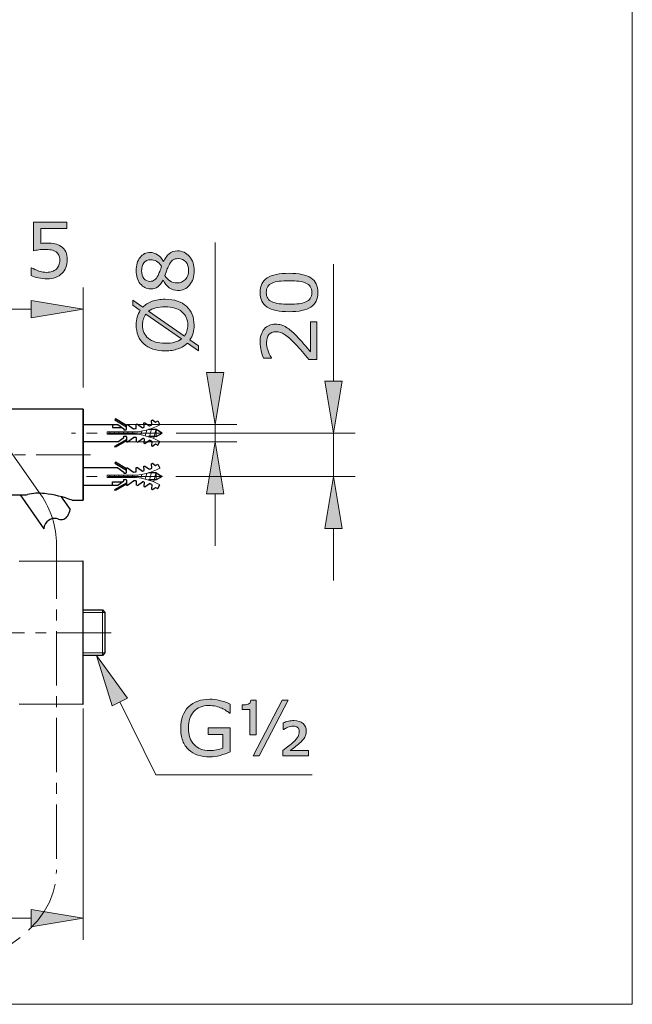
# Model space of a CAD drawing. Units: inches. Extents: x 5 to 63, y 5 to 46.9.
# Drawn here: x 48.9 to 63, y 5 to 27.7 of the extents above; entities that cross this region are included whole.
import ezdxf

# ---------------------------------------------------------------- set-up
doc = ezdxf.new("R2010")
doc.units = ezdxf.units.IN
doc.header["$MEASUREMENT"] = 0
doc.linetypes.add('CENTER', pattern=[2, 1.25, -0.25, 0.25, -0.25])
doc.layers.get('0').update_dxf_attribs({"lineweight": 13})
for name, color, linetype, lineweight in [('BENDA', 7, 'Continuous', 30), ('BIDANG', 7, 'Continuous', 13), ('center', 7, 'CENTER', 13), ('UKUR', 7, 'Continuous', 13)]:
    doc.layers.add(name, color=color, linetype=linetype, lineweight=lineweight)

msp = doc.modelspace()

# ---------------------------------------------------------------- hatches: boundary and pattern name
h = msp.add_hatch(color=256)
h.dxf.hatch_style = 2
edge = h.paths.add_edge_path()
edge.add_spline(control_points=[(50, 22.189), (50, 22.129), (49.989, 22.072), (49.967, 22.017), (49.945, 21.963), (49.915, 21.917), (49.877, 21.879), (49.836, 21.839), (49.786, 21.808), (49.729, 21.787), (49.672, 21.765), (49.606, 21.754), (49.531, 21.754), (49.461, 21.754), (49.393, 21.762), (49.328, 21.776), (49.263, 21.791), (49.209, 21.809), (49.164, 21.83), (49.164, 21.83), (49.164, 22.011), (49.164, 22.011), (49.164, 22.011), (49.176, 22.011), (49.176, 22.011), (49.223, 21.981), (49.278, 21.956), (49.341, 21.935), (49.405, 21.914), (49.467, 21.904), (49.527, 21.904), (49.568, 21.904), (49.608, 21.909), (49.646, 21.921), (49.684, 21.933), (49.718, 21.952), (49.748, 21.981), (49.773, 22.006), (49.793, 22.036), (49.805, 22.07), (49.818, 22.104), (49.825, 22.144), (49.825, 22.19), (49.825, 22.234), (49.817, 22.271), (49.802, 22.302), (49.786, 22.332), (49.766, 22.357), (49.739, 22.375), (49.709, 22.397), (49.672, 22.412), (49.629, 22.421), (49.587, 22.43), (49.539, 22.434), (49.486, 22.434), (49.436, 22.434), (49.387, 22.431), (49.34, 22.424), (49.293, 22.417), (49.253, 22.41), (49.219, 22.403), (49.219, 22.403), (49.219, 23.064), (49.219, 23.064), (49.219, 23.064), (49.991, 23.064), (49.991, 23.064), (49.991, 23.064), (49.991, 22.914), (49.991, 22.914), (49.991, 22.914), (49.385, 22.914), (49.385, 22.914), (49.385, 22.914), (49.385, 22.572), (49.385, 22.572), (49.41, 22.575), (49.435, 22.576), (49.461, 22.577), (49.487, 22.578), (49.509, 22.579), (49.528, 22.579), (49.598, 22.579), (49.659, 22.573), (49.711, 22.562), (49.763, 22.55), (49.811, 22.529), (49.855, 22.499), (49.901, 22.468), (49.937, 22.427), (49.962, 22.377), (49.987, 22.327), (50, 22.264), (50, 22.189)], knot_values=[0, 0, 0, 0, 1, 1, 1, 2, 2, 2, 3, 3, 3, 4, 4, 4, 5, 5, 5, 6, 6, 6, 7, 7, 7, 8, 8, 8, 9, 9, 9, 10, 10, 10, 11, 11, 11, 12, 12, 12, 13, 13, 13, 14, 14, 14, 15, 15, 15, 16, 16, 16, 17, 17, 17, 18, 18, 18, 19, 19, 19, 20, 20, 20, 21, 21, 21, 22, 22, 22, 23, 23, 23, 24, 24, 24, 25, 25, 25, 26, 26, 26, 27, 27, 27, 28, 28, 28, 29, 29, 29, 30, 30, 30, 31, 31, 31, 31], degree=3, periodic=0)
h = msp.add_hatch(color=256)
h.dxf.hatch_style = 2
h.paths.add_polyline_path([(49.167, 21.254), (49.167, 20.854), (50.367, 21.054)])
at = {"layer": 'UKUR'}
h = msp.add_hatch(color=256, dxfattribs=at)
h.dxf.hatch_style = 2
edge = h.paths.add_edge_path()
edge.add_spline(control_points=[(52.543, 22.399), (52.653, 22.399), (52.745, 22.356), (52.819, 22.269), (52.893, 22.183), (52.929, 22.074), (52.929, 21.943), (52.929, 21.804), (52.894, 21.693), (52.822, 21.611), (52.75, 21.528), (52.658, 21.487), (52.546, 21.487), (52.475, 21.487), (52.41, 21.508), (52.353, 21.549), (52.295, 21.59), (52.249, 21.649), (52.215, 21.724), (52.215, 21.724), (52.21, 21.724), (52.21, 21.724), (52.173, 21.655), (52.133, 21.604), (52.089, 21.571), (52.046, 21.538), (51.991, 21.522), (51.926, 21.522), (51.829, 21.522), (51.749, 21.561), (51.684, 21.641), (51.62, 21.72), (51.588, 21.821), (51.588, 21.943), (51.588, 22.071), (51.619, 22.173), (51.68, 22.25), (51.742, 22.326), (51.82, 22.364), (51.914, 22.364), (51.972, 22.364), (52.03, 22.346), (52.085, 22.31), (52.142, 22.274), (52.185, 22.221), (52.217, 22.151), (52.217, 22.151), (52.222, 22.151), (52.222, 22.151), (52.257, 22.231), (52.299, 22.293), (52.35, 22.335), (52.4, 22.377), (52.464, 22.399), (52.543, 22.399)], knot_values=[0, 0, 0, 0, 1, 1, 1, 2, 2, 2, 3, 3, 3, 4, 4, 4, 5, 5, 5, 6, 6, 6, 7, 7, 7, 8, 8, 8, 9, 9, 9, 10, 10, 10, 11, 11, 11, 12, 12, 12, 13, 13, 13, 14, 14, 14, 15, 15, 15, 16, 16, 16, 17, 17, 17, 18, 18, 18, 18], degree=3, periodic=0)
edge = h.paths.add_edge_path()
edge.add_spline(control_points=[(51.916, 22.195), (51.855, 22.195), (51.806, 22.171), (51.769, 22.123), (51.733, 22.076), (51.714, 22.016), (51.714, 21.942), (51.714, 21.869), (51.732, 21.81), (51.766, 21.764), (51.801, 21.718), (51.847, 21.695), (51.906, 21.695), (51.947, 21.695), (51.983, 21.706), (52.013, 21.73), (52.043, 21.753), (52.07, 21.788), (52.094, 21.835), (52.104, 21.856), (52.117, 21.887), (52.134, 21.927), (52.151, 21.967), (52.165, 22.006), (52.176, 22.044), (52.137, 22.101), (52.098, 22.14), (52.057, 22.162), (52.016, 22.184), (51.97, 22.195), (51.916, 22.195)], knot_values=[0, 0, 0, 0, 1, 1, 1, 2, 2, 2, 3, 3, 3, 4, 4, 4, 5, 5, 5, 6, 6, 6, 7, 7, 7, 8, 8, 8, 9, 9, 9, 10, 10, 10, 10], degree=3, periodic=0)
edge = h.paths.add_edge_path()
edge.add_spline(control_points=[(52.559, 22.221), (52.506, 22.221), (52.464, 22.21), (52.432, 22.186), (52.4, 22.163), (52.368, 22.118), (52.336, 22.05), (52.323, 22.023), (52.311, 21.993), (52.3, 21.961), (52.29, 21.929), (52.274, 21.886), (52.255, 21.833), (52.283, 21.781), (52.321, 21.739), (52.369, 21.708), (52.417, 21.677), (52.472, 21.661), (52.533, 21.661), (52.611, 21.661), (52.675, 21.688), (52.725, 21.741), (52.776, 21.795), (52.801, 21.863), (52.801, 21.945), (52.801, 22.029), (52.78, 22.095), (52.736, 22.146), (52.693, 22.196), (52.634, 22.221), (52.559, 22.221)], knot_values=[0, 0, 0, 0, 1, 1, 1, 2, 2, 2, 3, 3, 3, 4, 4, 4, 5, 5, 5, 6, 6, 6, 7, 7, 7, 8, 8, 8, 9, 9, 9, 10, 10, 10, 10], degree=3, periodic=0)
h = msp.add_hatch(color=256, dxfattribs=at)
h.dxf.hatch_style = 2
edge = h.paths.add_edge_path()
edge.add_spline(control_points=[(55.118, 21.883), (55.348, 21.883), (55.517, 21.847), (55.625, 21.775), (55.732, 21.703), (55.786, 21.591), (55.786, 21.44), (55.786, 21.286), (55.732, 21.173), (55.622, 21.102), (55.514, 21.031), (55.346, 20.996), (55.119, 20.996), (54.891, 20.996), (54.723, 21.032), (54.614, 21.104), (54.505, 21.175), (54.451, 21.287), (54.451, 21.44), (54.451, 21.594), (54.506, 21.706), (54.616, 21.777), (54.727, 21.848), (54.894, 21.883), (55.118, 21.883)], knot_values=[0, 0, 0, 0, 1, 1, 1, 2, 2, 2, 3, 3, 3, 4, 4, 4, 5, 5, 5, 6, 6, 6, 7, 7, 7, 8, 8, 8, 8], degree=3, periodic=0)
edge = h.paths.add_edge_path()
edge.add_spline(control_points=[(55.509, 21.657), (55.462, 21.677), (55.407, 21.69), (55.345, 21.698), (55.282, 21.705), (55.206, 21.708), (55.118, 21.708), (55.03, 21.708), (54.954, 21.705), (54.89, 21.698), (54.826, 21.69), (54.771, 21.677), (54.726, 21.656), (54.682, 21.636), (54.649, 21.608), (54.626, 21.574), (54.604, 21.539), (54.593, 21.494), (54.593, 21.44), (54.593, 21.386), (54.604, 21.341), (54.626, 21.306), (54.649, 21.27), (54.683, 21.242), (54.728, 21.222), (54.771, 21.202), (54.826, 21.189), (54.894, 21.181), (54.963, 21.174), (55.038, 21.171), (55.119, 21.171), (55.209, 21.171), (55.284, 21.174), (55.344, 21.18), (55.405, 21.187), (55.458, 21.2), (55.506, 21.221), (55.551, 21.24), (55.585, 21.267), (55.609, 21.301), (55.632, 21.336), (55.644, 21.382), (55.644, 21.44), (55.644, 21.494), (55.633, 21.538), (55.61, 21.574), (55.588, 21.61), (55.554, 21.637), (55.509, 21.657)], knot_values=[0, 0, 0, 0, 1, 1, 1, 2, 2, 2, 3, 3, 3, 4, 4, 4, 5, 5, 5, 6, 6, 6, 7, 7, 7, 8, 8, 8, 9, 9, 9, 10, 10, 10, 11, 11, 11, 12, 12, 12, 13, 13, 13, 14, 14, 14, 15, 15, 15, 16, 16, 16, 16], degree=3, periodic=0)
h = msp.add_hatch(color=256, dxfattribs=at)
h.dxf.hatch_style = 2
edge = h.paths.add_edge_path()
edge.add_spline(control_points=[(52.259, 21.284), (52.365, 21.284), (52.46, 21.269), (52.543, 21.241), (52.627, 21.213), (52.696, 21.173), (52.752, 21.122), (52.81, 21.069), (52.854, 21.006), (52.883, 20.934), (52.912, 20.862), (52.927, 20.78), (52.927, 20.687), (52.927, 20.621), (52.918, 20.56), (52.902, 20.502), (52.885, 20.444), (52.861, 20.392), (52.83, 20.347), (52.83, 20.347), (53.026, 20.21), (53.026, 20.21), (53.026, 20.21), (53.026, 20.096), (53.026, 20.096), (53.026, 20.096), (52.773, 20.273), (52.773, 20.273), (52.715, 20.215), (52.643, 20.17), (52.557, 20.139), (52.471, 20.108), (52.372, 20.092), (52.259, 20.092), (52.155, 20.092), (52.061, 20.106), (51.978, 20.133), (51.895, 20.161), (51.824, 20.201), (51.764, 20.254), (51.708, 20.305), (51.665, 20.367), (51.635, 20.443), (51.605, 20.517), (51.59, 20.599), (51.59, 20.687), (51.59, 20.755), (51.598, 20.817), (51.614, 20.872), (51.63, 20.928), (51.654, 20.98), (51.685, 21.027), (51.685, 21.027), (51.512, 21.149), (51.512, 21.149), (51.512, 21.149), (51.512, 21.263), (51.512, 21.263), (51.512, 21.263), (51.743, 21.101), (51.743, 21.101), (51.8, 21.159), (51.872, 21.204), (51.957, 21.236), (52.042, 21.268), (52.143, 21.284), (52.259, 21.284)], knot_values=[0, 0, 0, 0, 1, 1, 1, 2, 2, 2, 3, 3, 3, 4, 4, 4, 5, 5, 5, 6, 6, 6, 7, 7, 7, 8, 8, 8, 9, 9, 9, 10, 10, 10, 11, 11, 11, 12, 12, 12, 13, 13, 13, 14, 14, 14, 15, 15, 15, 16, 16, 16, 17, 17, 17, 18, 18, 18, 19, 19, 19, 20, 20, 20, 21, 21, 21, 22, 22, 22, 22], degree=3, periodic=0)
edge = h.paths.add_edge_path()
edge.add_spline(control_points=[(51.815, 20.938), (51.788, 20.906), (51.768, 20.868), (51.755, 20.827), (51.743, 20.786), (51.736, 20.739), (51.736, 20.688), (51.736, 20.625), (51.747, 20.568), (51.769, 20.516), (51.791, 20.464), (51.825, 20.419), (51.87, 20.382), (51.913, 20.345), (51.968, 20.316), (52.034, 20.296), (52.099, 20.277), (52.175, 20.267), (52.259, 20.267), (52.34, 20.267), (52.412, 20.275), (52.476, 20.292), (52.54, 20.31), (52.595, 20.334), (52.638, 20.368), (52.638, 20.368), (51.815, 20.938), (51.815, 20.938)], knot_values=[0, 0, 0, 0, 1, 1, 1, 2, 2, 2, 3, 3, 3, 4, 4, 4, 5, 5, 5, 6, 6, 6, 7, 7, 7, 8, 8, 8, 9, 9, 9, 9], degree=3, periodic=0)
edge = h.paths.add_edge_path()
edge.add_spline(control_points=[(52.259, 21.109), (52.179, 21.109), (52.106, 21.1), (52.041, 21.083), (51.975, 21.066), (51.921, 21.041), (51.878, 21.007), (51.878, 21.007), (52.703, 20.435), (52.703, 20.435), (52.729, 20.469), (52.748, 20.507), (52.761, 20.549), (52.775, 20.591), (52.781, 20.637), (52.781, 20.688), (52.781, 20.752), (52.77, 20.809), (52.747, 20.862), (52.724, 20.914), (52.69, 20.959), (52.647, 20.994), (52.6, 21.033), (52.544, 21.061), (52.479, 21.081), (52.415, 21.099), (52.341, 21.109), (52.259, 21.109)], knot_values=[0, 0, 0, 0, 1, 1, 1, 2, 2, 2, 3, 3, 3, 4, 4, 4, 5, 5, 5, 6, 6, 6, 7, 7, 7, 8, 8, 8, 9, 9, 9, 9], degree=3, periodic=0)
h = msp.add_hatch(color=256, dxfattribs=at)
h.dxf.hatch_style = 2
edge = h.paths.add_edge_path()
edge.add_spline(control_points=[(55.76, 20.763), (55.76, 20.763), (55.76, 19.895), (55.76, 19.895), (55.76, 19.895), (55.579, 19.895), (55.579, 19.895), (55.528, 19.955), (55.476, 20.015), (55.424, 20.076), (55.373, 20.137), (55.321, 20.193), (55.27, 20.245), (55.163, 20.356), (55.078, 20.431), (55.015, 20.472), (54.953, 20.513), (54.885, 20.533), (54.812, 20.533), (54.745, 20.533), (54.693, 20.511), (54.655, 20.467), (54.618, 20.423), (54.599, 20.362), (54.599, 20.283), (54.599, 20.231), (54.608, 20.174), (54.626, 20.114), (54.645, 20.053), (54.673, 19.993), (54.711, 19.935), (54.711, 19.935), (54.711, 19.926), (54.711, 19.926), (54.711, 19.926), (54.53, 19.926), (54.53, 19.926), (54.51, 19.967), (54.491, 20.022), (54.475, 20.09), (54.458, 20.158), (54.45, 20.224), (54.45, 20.287), (54.45, 20.419), (54.481, 20.522), (54.545, 20.597), (54.609, 20.672), (54.695, 20.709), (54.803, 20.709), (54.852, 20.709), (54.898, 20.703), (54.94, 20.691), (54.982, 20.678), (55.022, 20.66), (55.06, 20.635), (55.095, 20.613), (55.13, 20.587), (55.165, 20.557), (55.199, 20.527), (55.238, 20.49), (55.28, 20.447), (55.34, 20.385), (55.399, 20.322), (55.455, 20.256), (55.512, 20.191), (55.564, 20.13), (55.612, 20.073), (55.612, 20.073), (55.612, 20.763), (55.612, 20.763), (55.612, 20.763), (55.76, 20.763), (55.76, 20.763)], knot_values=[0, 0, 0, 0, 1, 1, 1, 2, 2, 2, 3, 3, 3, 4, 4, 4, 5, 5, 5, 6, 6, 6, 7, 7, 7, 8, 8, 8, 9, 9, 9, 10, 10, 10, 11, 11, 11, 12, 12, 12, 13, 13, 13, 14, 14, 14, 15, 15, 15, 16, 16, 16, 17, 17, 17, 18, 18, 18, 19, 19, 19, 20, 20, 20, 21, 21, 21, 22, 22, 22, 23, 23, 23, 24, 24, 24, 24], degree=3, periodic=0)
h = msp.add_hatch(color=256, dxfattribs=at)
h.dxf.hatch_style = 2
h.paths.add_polyline_path([(53.214, 19.596), (53.614, 19.596), (53.414, 18.396)])
h = msp.add_hatch(color=256, dxfattribs=at)
h.dxf.hatch_style = 2
h.paths.add_polyline_path([(55.944, 19.396), (56.344, 19.396), (56.144, 18.196)])
h = msp.add_hatch(color=256, dxfattribs=at)
h.dxf.hatch_style = 2
h.paths.add_polyline_path([(53.214, 16.796), (53.614, 16.796), (53.414, 17.996)])
h = msp.add_hatch(color=256, dxfattribs=at)
h.dxf.hatch_style = 2
h.paths.add_polyline_path([(55.944, 15.996), (56.344, 15.996), (56.144, 17.196)])
h = msp.add_hatch(color=256, dxfattribs=at)
h.dxf.hatch_style = 2
h.paths.add_polyline_path([(51.39, 12.082), (51.032, 11.904), (50.677, 13.067)])
h = msp.add_hatch(color=256, dxfattribs=at)
h.dxf.hatch_style = 2
edge = h.paths.add_edge_path()
edge.add_spline(control_points=[(53.761, 10.843), (53.69, 10.811), (53.614, 10.783), (53.531, 10.759), (53.448, 10.736), (53.368, 10.724), (53.29, 10.724), (53.19, 10.724), (53.099, 10.737), (53.015, 10.765), (52.932, 10.793), (52.861, 10.834), (52.802, 10.889), (52.743, 10.945), (52.698, 11.015), (52.665, 11.098), (52.633, 11.182), (52.617, 11.28), (52.617, 11.392), (52.617, 11.597), (52.677, 11.758), (52.797, 11.877), (52.917, 11.996), (53.081, 12.055), (53.29, 12.055), (53.363, 12.055), (53.438, 12.046), (53.514, 12.029), (53.59, 12.011), (53.672, 11.981), (53.76, 11.94), (53.76, 11.94), (53.76, 11.737), (53.76, 11.737), (53.76, 11.737), (53.744, 11.737), (53.744, 11.737), (53.726, 11.751), (53.701, 11.769), (53.667, 11.791), (53.633, 11.814), (53.599, 11.833), (53.567, 11.847), (53.527, 11.865), (53.482, 11.88), (53.432, 11.892), (53.382, 11.903), (53.325, 11.909), (53.261, 11.909), (53.117, 11.909), (53.003, 11.863), (52.92, 11.771), (52.836, 11.679), (52.795, 11.554), (52.795, 11.397), (52.795, 11.231), (52.838, 11.101), (52.926, 11.009), (53.013, 10.917), (53.132, 10.871), (53.283, 10.871), (53.338, 10.871), (53.392, 10.877), (53.447, 10.888), (53.502, 10.898), (53.551, 10.912), (53.592, 10.93), (53.592, 10.93), (53.592, 11.244), (53.592, 11.244), (53.592, 11.244), (53.248, 11.244), (53.248, 11.244), (53.248, 11.244), (53.248, 11.394), (53.248, 11.394), (53.248, 11.394), (53.761, 11.394), (53.761, 11.394), (53.761, 11.394), (53.761, 10.843), (53.761, 10.843)], knot_values=[0, 0, 0, 0, 1, 1, 1, 2, 2, 2, 3, 3, 3, 4, 4, 4, 5, 5, 5, 6, 6, 6, 7, 7, 7, 8, 8, 8, 9, 9, 9, 10, 10, 10, 11, 11, 11, 12, 12, 12, 13, 13, 13, 14, 14, 14, 15, 15, 15, 16, 16, 16, 17, 17, 17, 18, 18, 18, 19, 19, 19, 20, 20, 20, 21, 21, 21, 22, 22, 22, 23, 23, 23, 24, 24, 24, 25, 25, 25, 26, 26, 26, 27, 27, 27, 27], degree=3, periodic=0)
h = msp.add_hatch(color=256, dxfattribs=at)
h.dxf.hatch_style = 2
edge = h.paths.add_edge_path()
edge.add_spline(control_points=[(54.356, 11.235), (54.356, 11.235), (54.214, 11.235), (54.214, 11.235), (54.214, 11.235), (54.214, 11.822), (54.214, 11.822), (54.214, 11.822), (54.034, 11.822), (54.034, 11.822), (54.034, 11.822), (54.034, 11.923), (54.034, 11.923), (54.092, 11.923), (54.14, 11.929), (54.176, 11.942), (54.212, 11.955), (54.233, 11.986), (54.238, 12.035), (54.238, 12.035), (54.356, 12.035), (54.356, 12.035), (54.356, 12.035), (54.356, 11.235), (54.356, 11.235)], knot_values=[0, 0, 0, 0, 1, 1, 1, 2, 2, 2, 3, 3, 3, 4, 4, 4, 5, 5, 5, 6, 6, 6, 7, 7, 7, 8, 8, 8, 8], degree=3, periodic=0)
h.paths.add_polyline_path([(55.102, 12.032), (54.429, 10.749), (54.287, 10.749), (54.959, 12.032)])
edge = h.paths.add_edge_path()
edge.add_spline(control_points=[(55.571, 10.749), (55.571, 10.749), (54.978, 10.749), (54.978, 10.749), (54.978, 10.749), (54.978, 10.876), (54.978, 10.876), (55.031, 10.916), (55.076, 10.951), (55.114, 10.981), (55.153, 11.01), (55.183, 11.036), (55.206, 11.057), (55.268, 11.116), (55.309, 11.161), (55.327, 11.193), (55.345, 11.224), (55.355, 11.263), (55.355, 11.311), (55.355, 11.351), (55.342, 11.382), (55.317, 11.403), (55.292, 11.424), (55.257, 11.435), (55.214, 11.435), (55.173, 11.435), (55.133, 11.426), (55.092, 11.409), (55.051, 11.392), (55.018, 11.374), (54.995, 11.355), (54.995, 11.355), (54.982, 11.355), (54.982, 11.355), (54.982, 11.355), (54.982, 11.51), (54.982, 11.51), (55.019, 11.525), (55.06, 11.538), (55.103, 11.548), (55.146, 11.557), (55.19, 11.562), (55.234, 11.562), (55.324, 11.562), (55.394, 11.539), (55.442, 11.494), (55.491, 11.449), (55.515, 11.391), (55.515, 11.321), (55.515, 11.268), (55.503, 11.219), (55.48, 11.177), (55.456, 11.135), (55.414, 11.086), (55.353, 11.032), (55.325, 11.007), (55.29, 10.98), (55.25, 10.95), (55.21, 10.919), (55.174, 10.892), (55.142, 10.869), (55.142, 10.869), (55.571, 10.869), (55.571, 10.869), (55.571, 10.869), (55.571, 10.749), (55.571, 10.749)], knot_values=[0, 0, 0, 0, 1, 1, 1, 2, 2, 2, 3, 3, 3, 4, 4, 4, 5, 5, 5, 6, 6, 6, 7, 7, 7, 8, 8, 8, 9, 9, 9, 10, 10, 10, 11, 11, 11, 12, 12, 12, 13, 13, 13, 14, 14, 14, 15, 15, 15, 16, 16, 16, 17, 17, 17, 18, 18, 18, 19, 19, 19, 20, 20, 20, 21, 21, 21, 22, 22, 22, 22], degree=3, periodic=0)
h = msp.add_hatch(color=256, dxfattribs=at)
h.dxf.hatch_style = 2
h.paths.add_polyline_path([(49.167, 7.201), (49.167, 6.801), (50.367, 7.001)])

# ---------------------------------------------------------------- linework, layer by layer
for p, q in [((50.367, 19.246), (50.367, 21.554)), ((49.167, 21.254), (49.167, 20.854)), ((50.367, 21.054), (49.167, 21.254)), ((42.838, 21.054), (49.167, 21.054)), ((49.167, 20.854), (50.367, 21.054)), ((50.367, 21.054), (50.367, 21.054)), ((50.367, 18.746), (50.367, 18.746))]:
    msp.add_line(p, q)
for points in [[(49.219, 22.403), (49.219, 22.403), (49.219, 23.064), (49.219, 23.064)], [(49.219, 23.064), (49.219, 23.064), (49.991, 23.064), (49.991, 23.064)], [(49.991, 23.064), (49.991, 23.064), (49.991, 22.914), (49.991, 22.914)], [(49.991, 22.914), (49.991, 22.914), (49.385, 22.914), (49.385, 22.914)], [(49.385, 22.914), (49.385, 22.914), (49.385, 22.572), (49.385, 22.572)], [(49.385, 22.572), (49.41, 22.575), (49.435, 22.576), (49.461, 22.577)], [(49.711, 22.562), (49.763, 22.55), (49.811, 22.529), (49.855, 22.499)], [(49.739, 22.375), (49.709, 22.397), (49.672, 22.412), (49.629, 22.421)], [(49.802, 22.302), (49.786, 22.332), (49.766, 22.357), (49.739, 22.375)], [(50, 22.189), (50, 22.129), (49.989, 22.072), (49.967, 22.017)], [(49.164, 21.83), (49.164, 21.83), (49.164, 22.011), (49.164, 22.011)], [(49.164, 22.011), (49.164, 22.011), (49.176, 22.011), (49.176, 22.011)], [(49.328, 21.776), (49.263, 21.791), (49.209, 21.809), (49.164, 21.83)], [(49.176, 22.011), (49.223, 21.981), (49.278, 21.956), (49.341, 21.935)], [(49.646, 21.921), (49.684, 21.933), (49.718, 21.952), (49.748, 21.981)], [(49.877, 21.879), (49.836, 21.839), (49.786, 21.808), (49.729, 21.787)], [(49.967, 22.017), (49.945, 21.963), (49.915, 21.917), (49.877, 21.879)]]:
    msp.add_open_spline(points, degree=3)
for points, knots in [([(49.461, 22.577), (49.487, 22.578), (49.509, 22.579), (49.528, 22.579), (49.598, 22.579), (49.659, 22.573), (49.711, 22.562)], [26, 26, 26, 26, 27, 27, 27, 28, 28, 28, 28]), ([(49.855, 22.499), (49.901, 22.468), (49.937, 22.427), (49.962, 22.377), (49.987, 22.327), (50, 22.264), (50, 22.189)], [29, 29, 29, 29, 30, 30, 30, 31, 31, 31, 31]), ([(49.629, 22.421), (49.587, 22.43), (49.539, 22.434), (49.486, 22.434), (49.436, 22.434), (49.387, 22.431), (49.34, 22.424), (49.293, 22.417), (49.253, 22.41), (49.219, 22.403)], [17, 17, 17, 17, 18, 18, 18, 19, 19, 19, 20, 20, 20, 20]), ([(49.748, 21.981), (49.773, 22.006), (49.793, 22.036), (49.805, 22.07), (49.818, 22.104), (49.825, 22.144), (49.825, 22.19), (49.825, 22.234), (49.817, 22.271), (49.802, 22.302)], [12, 12, 12, 12, 13, 13, 13, 14, 14, 14, 15, 15, 15, 15]), ([(49.341, 21.935), (49.405, 21.914), (49.467, 21.904), (49.527, 21.904), (49.568, 21.904), (49.608, 21.909), (49.646, 21.921)], [9, 9, 9, 9, 10, 10, 10, 11, 11, 11, 11]), ([(49.729, 21.787), (49.672, 21.765), (49.606, 21.754), (49.531, 21.754), (49.461, 21.754), (49.393, 21.762), (49.328, 21.776)], [3, 3, 3, 3, 4, 4, 4, 5, 5, 5, 5])]:
    msp.add_open_spline(points, degree=3, knots=knots)
at = {"layer": 'BENDA'}
for p, q in [((50.367, 18.746), (48.688, 18.746)), ((50.367, 18.746), (50.367, 16.646)), ((50.367, 18.746), (50.367, 16.646)), ((50.367, 16.646), (50.367, 18.746)), ((51.112, 18.521), (51.099, 18.499)), ((51.099, 18.499), (51.367, 18.341)), ((51.367, 18.374), (51.112, 18.521)), ((51.592, 18.3), (51.592, 18.401)), ((51.618, 18.403), (51.735, 18.32)), ((51.767, 18.43), (51.793, 18.436)), ((51.776, 18.329), (51.767, 18.43)), ((51.793, 18.436), (51.895, 18.363)), ((51.941, 18.487), (51.965, 18.498)), ((51.951, 18.383), (51.941, 18.487)), ((51.965, 18.498), (52.036, 18.448)), ((52.036, 18.448), (52.089, 18.477)), ((52.089, 18.477), (52.138, 18.389)), ((50.367, 18.396), (51.167, 18.396)), ((51.042, 18.396), (51.042, 18.321)), ((51.042, 18.321), (51.27, 18.321)), ((51.167, 18.396), (51.304, 18.296)), ((51.304, 18.296), (51.304, 18.271)), ((51.304, 18.271), (51.352, 18.271)), ((51.367, 18.286), (51.367, 18.396)), ((51.367, 18.396), (51.392, 18.396)), ((51.392, 18.396), (51.528, 18.297)), ((52.049, 18.278), (51.876, 18.278)), ((52.192, 18.196), (52.049, 18.278)), ((52.049, 18.114), (52.192, 18.196)), ((51.167, 17.996), (50.367, 17.996)), ((51.099, 17.893), (51.367, 18.051)), ((51.367, 18.018), (51.112, 17.871)), ((51.167, 17.996), (51.304, 18.096)), ((51.304, 18.096), (51.304, 18.121)), ((51.304, 18.121), (51.352, 18.121)), ((51.367, 18.106), (51.367, 17.996)), ((51.367, 17.996), (51.392, 17.996)), ((51.392, 17.996), (51.528, 18.095)), ((51.592, 18.092), (51.592, 17.991)), ((51.618, 17.989), (51.735, 18.072)), ((51.776, 18.063), (51.767, 17.962)), ((51.767, 17.962), (51.793, 17.956)), ((51.793, 17.956), (51.895, 18.029)), ((52.049, 18.114), (51.876, 18.114)), ((51.951, 18.009), (51.941, 17.905)), ((52.089, 17.915), (52.138, 18.003)), ((51.112, 17.871), (51.099, 17.893)), ((51.941, 17.905), (51.965, 17.894)), ((51.965, 17.894), (52.036, 17.944)), ((52.036, 17.944), (52.089, 17.915)), ((51.112, 17.521), (51.099, 17.499)), ((51.099, 17.499), (51.367, 17.341)), ((51.367, 17.374), (51.112, 17.521)), ((51.941, 17.488), (51.965, 17.498)), ((51.965, 17.498), (52.036, 17.448)), ((51.167, 17.396), (50.367, 17.396)), ((51.167, 17.396), (51.304, 17.296)), ((51.304, 17.296), (51.304, 17.271)), ((51.304, 17.271), (51.352, 17.271)), ((51.367, 17.286), (51.367, 17.396)), ((51.367, 17.396), (51.392, 17.396)), ((51.392, 17.396), (51.528, 17.296)), ((51.592, 17.3), (51.592, 17.4)), ((51.618, 17.403), (51.735, 17.32)), ((51.767, 17.429), (51.793, 17.436)), ((51.776, 17.329), (51.767, 17.429)), ((51.793, 17.436), (51.895, 17.363)), ((52.049, 17.278), (51.876, 17.278)), ((51.951, 17.383), (51.941, 17.488)), ((52.036, 17.448), (52.089, 17.477)), ((52.049, 17.278), (52.192, 17.196)), ((52.089, 17.477), (52.138, 17.389)), ((51.042, 16.996), (51.042, 17.071)), ((51.042, 17.071), (51.27, 17.071)), ((51.099, 16.893), (51.367, 17.051)), ((51.167, 16.996), (51.304, 17.096)), ((51.304, 17.096), (51.304, 17.121)), ((51.304, 17.121), (51.352, 17.121)), ((51.367, 17.106), (51.367, 16.996)), ((51.392, 16.996), (51.528, 17.095)), ((51.592, 17.092), (51.592, 16.992)), ((51.618, 16.989), (51.735, 17.072)), ((51.776, 17.063), (51.767, 16.962)), ((52.049, 17.114), (51.876, 17.114)), ((52.192, 17.196), (52.049, 17.114)), ((50.367, 16.996), (51.167, 16.996)), ((51.112, 16.871), (51.099, 16.893)), ((51.367, 17.018), (51.112, 16.871)), ((51.367, 16.996), (51.392, 16.996)), ((51.767, 16.962), (51.793, 16.956)), ((51.793, 16.956), (51.895, 17.029)), ((51.951, 17.008), (51.941, 16.904)), ((51.941, 16.904), (51.965, 16.894)), ((51.965, 16.894), (52.036, 16.944)), ((52.036, 16.944), (52.089, 16.915)), ((52.089, 16.915), (52.138, 17.003)), ((47.467, 16.773), (49.039, 16.773)), ((48.909, 16.773), (49.458, 15.99)), ((49.857, 16.726), (50.064, 16.43)), ((50.115, 16.646), (50.367, 16.646)), ((50.357, 15.241), (48.89, 15.23)), ((50.367, 11.951), (50.367, 15.231)), ((50.367, 14.115), (50.809, 14.115)), ((50.809, 14.115), (50.867, 14.057)), ((50.867, 14.057), (50.867, 13.125)), ((50.809, 13.067), (50.367, 13.067)), ((50.867, 13.125), (50.809, 13.067)), ((48.89, 11.952), (50.357, 11.941))]:
    msp.add_line(p, q, dxfattribs=at)
for points in [[(51.592, 18.401), (51.601, 18.401), (51.61, 18.402), (51.618, 18.403)], [(51.352, 18.271), (51.36, 18.271), (51.367, 18.278), (51.367, 18.286)], [(51.528, 18.297), (51.55, 18.297), (51.571, 18.298), (51.592, 18.3)], [(51.735, 18.32), (51.748, 18.323), (51.762, 18.326), (51.776, 18.329)], [(51.895, 18.363), (51.914, 18.369), (51.932, 18.376), (51.951, 18.383)], [(51.367, 18.106), (51.367, 18.114), (51.36, 18.121), (51.352, 18.121)], [(51.592, 18.092), (51.571, 18.094), (51.55, 18.095), (51.528, 18.095)], [(51.618, 17.989), (51.61, 17.99), (51.601, 17.991), (51.592, 17.991)], [(51.776, 18.063), (51.762, 18.066), (51.748, 18.069), (51.735, 18.072)], [(51.951, 18.009), (51.932, 18.016), (51.914, 18.023), (51.895, 18.029)], [(51.352, 17.271), (51.36, 17.271), (51.367, 17.278), (51.367, 17.286)], [(51.528, 17.296), (51.55, 17.297), (51.571, 17.299), (51.592, 17.3)], [(51.592, 17.4), (51.601, 17.401), (51.61, 17.402), (51.618, 17.403)], [(51.735, 17.32), (51.748, 17.323), (51.762, 17.326), (51.776, 17.329)], [(51.895, 17.363), (51.914, 17.369), (51.932, 17.376), (51.951, 17.383)], [(51.367, 17.106), (51.367, 17.114), (51.36, 17.121), (51.352, 17.121)], [(51.592, 17.092), (51.571, 17.094), (51.55, 17.095), (51.528, 17.095)], [(51.776, 17.063), (51.762, 17.066), (51.748, 17.069), (51.735, 17.072)], [(49.473, 16.801), (49.341, 16.816), (49.208, 16.809), (49.079, 16.779)], [(51.618, 16.989), (51.61, 16.99), (51.601, 16.991), (51.592, 16.992)], [(51.951, 17.008), (51.932, 17.016), (51.914, 17.023), (51.895, 17.029)], [(49.039, 16.773), (49.053, 16.773), (49.066, 16.775), (49.079, 16.779)], [(50.115, 16.646), (49.908, 16.723), (49.692, 16.775), (49.473, 16.801)], [(50.01, 16.288), (50.035, 16.333), (50.053, 16.38), (50.065, 16.43)], [(49.799, 16.212), (49.669, 16.261), (49.523, 16.195), (49.474, 16.065)], [(49.799, 16.212), (49.878, 16.182), (49.968, 16.214), (50.01, 16.288)], [(49.474, 16.065), (49.465, 16.041), (49.459, 16.016), (49.458, 15.99)], [(50.367, 15.231), (50.367, 15.237), (50.362, 15.241), (50.357, 15.241)], [(50.357, 11.941), (50.362, 11.941), (50.367, 11.946), (50.367, 11.951)]]:
    msp.add_open_spline(points, degree=3, dxfattribs=at)
at = {"layer": 'BIDANG'}
for p, q in [((63.043, 44.017), (63.043, 5.017)), ((51.489, 18.221), (50.917, 18.221)), ((50.917, 18.221), (50.917, 18.171)), ((50.975, 18.171), (50.987, 18.221)), ((51.079, 18.171), (51.091, 18.221)), ((51.184, 18.171), (51.196, 18.221)), ((51.288, 18.171), (51.3, 18.221)), ((51.392, 18.171), (51.405, 18.221)), ((51.497, 18.171), (51.509, 18.221)), ((51.6, 18.166), (51.615, 18.227)), ((51.701, 18.154), (51.723, 18.241)), ((51.801, 18.134), (51.833, 18.266)), ((51.898, 18.107), (51.945, 18.297)), ((51.997, 18.084), (52.049, 18.297)), ((52.049, 18.114), (52.049, 18.278)), ((50.917, 18.171), (51.489, 18.171)), ((51.801, 17.134), (51.833, 17.266)), ((51.898, 17.107), (51.945, 17.297)), ((51.997, 17.084), (52.049, 17.297)), ((52.049, 17.278), (52.049, 17.114)), ((50.917, 17.171), (50.917, 17.221)), ((50.917, 17.221), (51.489, 17.221)), ((51.489, 17.171), (50.917, 17.171)), ((50.975, 17.171), (50.987, 17.221)), ((51.079, 17.171), (51.091, 17.221)), ((51.184, 17.171), (51.196, 17.221)), ((51.288, 17.171), (51.3, 17.221)), ((51.392, 17.171), (51.405, 17.221)), ((51.497, 17.171), (51.509, 17.221)), ((51.6, 17.167), (51.615, 17.227)), ((51.701, 17.154), (51.723, 17.241)), ((50.809, 14.115), (50.809, 13.067)), ((50.867, 14.057), (50.367, 14.057)), ((50.867, 13.125), (50.367, 13.125)), ((5.043, 5.017), (63.043, 5.017))]:
    msp.add_line(p, q, dxfattribs=at)
for points in [[(51.489, 18.221), (51.716, 18.221), (51.939, 18.279), (52.138, 18.389)], [(52.138, 18.003), (51.939, 18.113), (51.716, 18.171), (51.489, 18.171)], [(51.489, 17.221), (51.716, 17.221), (51.939, 17.279), (52.138, 17.389)], [(52.138, 17.003), (51.939, 17.113), (51.716, 17.171), (51.489, 17.171)]]:
    msp.add_open_spline(points, degree=3, dxfattribs=at)
at = {"layer": 'center'}
for p, q in [((49.389, 16.77), (44.174, 24.217)), ((52.192, 18.196), (50.098, 18.196)), ((50.534, 17.696), (47.216, 17.696)), ((52.192, 17.196), (50.247, 17.196)), ((49.75, 15.623), (49.75, 8.084)), ((51.013, 13.591), (44.183, 13.591))]:
    msp.add_line(p, q, dxfattribs=at)
msp.add_open_spline([(49.75, 15.623), (49.75, 16.034), (49.624, 16.434), (49.389, 16.77)], degree=3, dxfattribs=at)
msp.add_open_spline([(42.492, 8.084), (42.492, 6.765), (44.117, 5.696), (46.121, 5.696), (48.125, 5.696), (49.75, 6.765), (49.75, 8.084)], degree=3, knots=[0, 0, 0, 0, 1, 1, 1, 2, 2, 2, 2], dxfattribs=at)
at = {"layer": 'UKUR'}
for p, q in [((53.414, 19.596), (53.414, 22.589)), ((56.144, 19.396), (56.144, 22.092)), ((53.214, 19.596), (53.614, 19.596)), ((53.414, 18.396), (53.214, 19.596)), ((53.614, 19.596), (53.414, 18.396)), ((55.944, 19.396), (56.344, 19.396)), ((56.144, 18.196), (55.944, 19.396)), ((56.344, 19.396), (56.144, 18.196)), ((50.905, 18.396), (50.905, 18.396)), ((51.405, 18.396), (53.914, 18.396)), ((52.012, 18.196), (52.012, 18.196)), ((52.512, 18.196), (56.644, 18.196)), ((53.414, 17.996), (53.414, 18.396)), ((56.144, 17.196), (56.144, 18.196)), ((56.144, 18.196), (56.144, 18.196)), ((50.905, 17.996), (50.905, 17.996)), ((51.405, 17.996), (53.914, 17.996)), ((53.414, 17.996), (53.214, 16.796)), ((53.614, 16.796), (53.414, 17.996)), ((53.414, 17.996), (53.414, 17.996)), ((52.007, 17.196), (52.007, 17.196)), ((52.507, 17.196), (56.644, 17.196)), ((56.144, 17.196), (55.944, 15.996)), ((56.344, 15.996), (56.144, 17.196)), ((53.214, 16.796), (53.614, 16.796)), ((53.414, 16.796), (53.414, 15.596)), ((55.944, 15.996), (56.344, 15.996)), ((56.144, 15.996), (56.144, 14.796)), ((51.032, 11.904), (50.677, 13.067)), ((50.677, 13.067), (51.39, 12.082)), ((50.367, 12.341), (50.367, 12.341)), ((51.39, 12.082), (51.032, 11.904)), ((50.367, 11.841), (50.367, 6.501)), ((51.211, 11.993), (52.045, 10.313)), ((54.287, 10.749), (54.959, 12.032)), ((55.102, 12.032), (54.429, 10.749)), ((54.959, 12.032), (55.102, 12.032)), ((54.429, 10.749), (54.287, 10.749)), ((52.045, 10.313), (55.656, 10.313)), ((49.167, 7.201), (49.167, 6.801)), ((50.367, 7.001), (49.167, 7.201)), ((40.717, 7.001), (49.167, 7.001)), ((49.167, 6.801), (50.367, 7.001)), ((50.367, 7.001), (50.367, 7.001))]:
    msp.add_line(p, q, dxfattribs=at)
for points, knots in [([(51.68, 22.25), (51.742, 22.326), (51.82, 22.364), (51.914, 22.364), (51.972, 22.364), (52.03, 22.346), (52.085, 22.31)], [12, 12, 12, 12, 13, 13, 13, 14, 14, 14, 14]), ([(52.819, 22.269), (52.893, 22.183), (52.929, 22.074), (52.929, 21.943), (52.929, 21.804), (52.894, 21.693), (52.822, 21.611)], [1, 1, 1, 1, 2, 2, 2, 3, 3, 3, 3]), ([(51.684, 21.641), (51.62, 21.72), (51.588, 21.821), (51.588, 21.943), (51.588, 22.071), (51.619, 22.173), (51.68, 22.25)], [10, 10, 10, 10, 11, 11, 11, 12, 12, 12, 12]), ([(51.769, 22.123), (51.733, 22.076), (51.714, 22.016), (51.714, 21.942), (51.714, 21.869), (51.732, 21.81), (51.766, 21.764)], [1, 1, 1, 1, 2, 2, 2, 3, 3, 3, 3]), ([(52.725, 21.741), (52.776, 21.795), (52.801, 21.863), (52.801, 21.945), (52.801, 22.029), (52.78, 22.095), (52.736, 22.146), (52.693, 22.196), (52.634, 22.221), (52.559, 22.221)], [7, 7, 7, 7, 8, 8, 8, 9, 9, 9, 10, 10, 10, 10]), ([(54.614, 21.104), (54.505, 21.175), (54.451, 21.287), (54.451, 21.44), (54.451, 21.594), (54.506, 21.706), (54.616, 21.777), (54.727, 21.848), (54.894, 21.883), (55.118, 21.883)], [5, 5, 5, 5, 6, 6, 6, 7, 7, 7, 8, 8, 8, 8]), ([(52.089, 21.571), (52.046, 21.538), (51.991, 21.522), (51.926, 21.522), (51.829, 21.522), (51.749, 21.561), (51.684, 21.641)], [8, 8, 8, 8, 9, 9, 9, 10, 10, 10, 10]), ([(51.766, 21.764), (51.801, 21.718), (51.847, 21.695), (51.906, 21.695), (51.947, 21.695), (51.983, 21.706), (52.013, 21.73)], [3, 3, 3, 3, 4, 4, 4, 5, 5, 5, 5]), ([(52.822, 21.611), (52.75, 21.528), (52.658, 21.487), (52.546, 21.487), (52.475, 21.487), (52.41, 21.508), (52.353, 21.549)], [3, 3, 3, 3, 4, 4, 4, 5, 5, 5, 5]), ([(52.369, 21.708), (52.417, 21.677), (52.472, 21.661), (52.533, 21.661), (52.611, 21.661), (52.675, 21.688), (52.725, 21.741)], [5, 5, 5, 5, 6, 6, 6, 7, 7, 7, 7]), ([(54.726, 21.656), (54.682, 21.636), (54.649, 21.608), (54.626, 21.574), (54.604, 21.539), (54.593, 21.494), (54.593, 21.44), (54.593, 21.386), (54.604, 21.341), (54.626, 21.306)], [4, 4, 4, 4, 5, 5, 5, 6, 6, 6, 7, 7, 7, 7]), ([(55.345, 21.698), (55.282, 21.705), (55.206, 21.708), (55.118, 21.708), (55.03, 21.708), (54.954, 21.705), (54.89, 21.698)], [1, 1, 1, 1, 2, 2, 2, 3, 3, 3, 3]), ([(55.625, 21.775), (55.732, 21.703), (55.786, 21.591), (55.786, 21.44), (55.786, 21.286), (55.732, 21.173), (55.622, 21.102)], [1, 1, 1, 1, 2, 2, 2, 3, 3, 3, 3]), ([(55.609, 21.301), (55.632, 21.336), (55.644, 21.382), (55.644, 21.44), (55.644, 21.494), (55.633, 21.538), (55.61, 21.574)], [13, 13, 13, 13, 14, 14, 14, 15, 15, 15, 15]), ([(54.894, 21.181), (54.963, 21.174), (55.038, 21.171), (55.119, 21.171), (55.209, 21.171), (55.284, 21.174), (55.344, 21.18)], [9, 9, 9, 9, 10, 10, 10, 11, 11, 11, 11]), ([(52.259, 21.109), (52.179, 21.109), (52.106, 21.1), (52.041, 21.083), (51.975, 21.066), (51.921, 21.041), (51.878, 21.007)], [0, 0, 0, 0, 1, 1, 1, 2, 2, 2, 2]), ([(52.883, 20.934), (52.912, 20.862), (52.927, 20.78), (52.927, 20.687), (52.927, 20.621), (52.918, 20.56), (52.902, 20.502), (52.885, 20.444), (52.861, 20.392), (52.83, 20.347)], [3, 3, 3, 3, 4, 4, 4, 5, 5, 5, 6, 6, 6, 6]), ([(55.622, 21.102), (55.514, 21.031), (55.346, 20.996), (55.119, 20.996), (54.891, 20.996), (54.723, 21.032), (54.614, 21.104)], [3, 3, 3, 3, 4, 4, 4, 5, 5, 5, 5]), ([(51.635, 20.443), (51.605, 20.517), (51.59, 20.599), (51.59, 20.687), (51.59, 20.755), (51.598, 20.817), (51.614, 20.872)], [14, 14, 14, 14, 15, 15, 15, 16, 16, 16, 16]), ([(51.755, 20.827), (51.743, 20.786), (51.736, 20.739), (51.736, 20.688), (51.736, 20.625), (51.747, 20.568), (51.769, 20.516)], [1, 1, 1, 1, 2, 2, 2, 3, 3, 3, 3]), ([(52.761, 20.549), (52.775, 20.591), (52.781, 20.637), (52.781, 20.688), (52.781, 20.752), (52.77, 20.809), (52.747, 20.862)], [4, 4, 4, 4, 5, 5, 5, 6, 6, 6, 6]), ([(54.545, 20.597), (54.609, 20.672), (54.695, 20.709), (54.803, 20.709), (54.852, 20.709), (54.898, 20.703), (54.94, 20.691)], [15, 15, 15, 15, 16, 16, 16, 17, 17, 17, 17]), ([(54.475, 20.09), (54.458, 20.158), (54.45, 20.224), (54.45, 20.287), (54.45, 20.419), (54.481, 20.522), (54.545, 20.597)], [13, 13, 13, 13, 14, 14, 14, 15, 15, 15, 15]), ([(55.015, 20.472), (54.953, 20.513), (54.885, 20.533), (54.812, 20.533), (54.745, 20.533), (54.693, 20.511), (54.655, 20.467), (54.618, 20.423), (54.599, 20.362), (54.599, 20.283), (54.599, 20.231), (54.608, 20.174), (54.626, 20.114), (54.645, 20.053), (54.673, 19.993), (54.711, 19.935)], [5, 5, 5, 5, 6, 6, 6, 7, 7, 7, 8, 8, 8, 9, 9, 9, 10, 10, 10, 10]), ([(55.06, 20.635), (55.095, 20.613), (55.13, 20.587), (55.165, 20.557), (55.199, 20.527), (55.238, 20.49), (55.28, 20.447)], [18, 18, 18, 18, 19, 19, 19, 20, 20, 20, 20]), ([(55.28, 20.447), (55.34, 20.385), (55.399, 20.322), (55.455, 20.256), (55.512, 20.191), (55.564, 20.13), (55.612, 20.073)], [20, 20, 20, 20, 21, 21, 21, 22, 22, 22, 22]), ([(52.034, 20.296), (52.099, 20.277), (52.175, 20.267), (52.259, 20.267), (52.34, 20.267), (52.412, 20.275), (52.476, 20.292)], [5, 5, 5, 5, 6, 6, 6, 7, 7, 7, 7]), ([(55.579, 19.895), (55.528, 19.955), (55.476, 20.015), (55.424, 20.076), (55.373, 20.137), (55.321, 20.193), (55.27, 20.245)], [2, 2, 2, 2, 3, 3, 3, 4, 4, 4, 4]), ([(52.557, 20.139), (52.471, 20.108), (52.372, 20.092), (52.259, 20.092), (52.155, 20.092), (52.061, 20.106), (51.978, 20.133)], [10, 10, 10, 10, 11, 11, 11, 12, 12, 12, 12]), ([(52.797, 11.877), (52.917, 11.996), (53.081, 12.055), (53.29, 12.055), (53.363, 12.055), (53.438, 12.046), (53.514, 12.029)], [7, 7, 7, 7, 8, 8, 8, 9, 9, 9, 9]), ([(52.665, 11.098), (52.633, 11.182), (52.617, 11.28), (52.617, 11.392), (52.617, 11.597), (52.677, 11.758), (52.797, 11.877)], [5, 5, 5, 5, 6, 6, 6, 7, 7, 7, 7]), ([(53.567, 11.847), (53.527, 11.865), (53.482, 11.88), (53.432, 11.892), (53.382, 11.903), (53.325, 11.909), (53.261, 11.909), (53.117, 11.909), (53.003, 11.863), (52.92, 11.771)], [14, 14, 14, 14, 15, 15, 15, 16, 16, 16, 17, 17, 17, 17]), ([(53.744, 11.737), (53.726, 11.751), (53.701, 11.769), (53.667, 11.791), (53.633, 11.814), (53.599, 11.833), (53.567, 11.847)], [12, 12, 12, 12, 13, 13, 13, 14, 14, 14, 14]), ([(52.92, 11.771), (52.836, 11.679), (52.795, 11.554), (52.795, 11.397), (52.795, 11.231), (52.838, 11.101), (52.926, 11.009)], [17, 17, 17, 17, 18, 18, 18, 19, 19, 19, 19]), ([(55.317, 11.403), (55.292, 11.424), (55.257, 11.435), (55.214, 11.435), (55.173, 11.435), (55.133, 11.426), (55.092, 11.409), (55.051, 11.392), (55.018, 11.374), (54.995, 11.355)], [7, 7, 7, 7, 8, 8, 8, 9, 9, 9, 10, 10, 10, 10]), ([(55.103, 11.548), (55.146, 11.557), (55.19, 11.562), (55.234, 11.562), (55.324, 11.562), (55.394, 11.539), (55.442, 11.494)], [13, 13, 13, 13, 14, 14, 14, 15, 15, 15, 15]), ([(55.206, 11.057), (55.268, 11.116), (55.309, 11.161), (55.327, 11.193), (55.345, 11.224), (55.355, 11.263), (55.355, 11.311), (55.355, 11.351), (55.342, 11.382), (55.317, 11.403)], [4, 4, 4, 4, 5, 5, 5, 6, 6, 6, 7, 7, 7, 7]), ([(55.442, 11.494), (55.491, 11.449), (55.515, 11.391), (55.515, 11.321), (55.515, 11.268), (55.503, 11.219), (55.48, 11.177)], [15, 15, 15, 15, 16, 16, 16, 17, 17, 17, 17]), ([(52.926, 11.009), (53.013, 10.917), (53.132, 10.871), (53.283, 10.871), (53.338, 10.871), (53.392, 10.877), (53.447, 10.888)], [19, 19, 19, 19, 20, 20, 20, 21, 21, 21, 21]), ([(53.761, 10.843), (53.69, 10.811), (53.614, 10.783), (53.531, 10.759), (53.448, 10.736), (53.368, 10.724), (53.29, 10.724), (53.19, 10.724), (53.099, 10.737), (53.015, 10.765)], [0, 0, 0, 0, 1, 1, 1, 2, 2, 2, 3, 3, 3, 3])]:
    msp.add_open_spline(points, degree=3, knots=knots, dxfattribs=at)
for points in [[(52.085, 22.31), (52.142, 22.274), (52.185, 22.221), (52.217, 22.151)], [(52.222, 22.151), (52.257, 22.231), (52.299, 22.293), (52.35, 22.335)], [(52.35, 22.335), (52.4, 22.377), (52.464, 22.399), (52.543, 22.399)], [(52.543, 22.399), (52.653, 22.399), (52.745, 22.356), (52.819, 22.269)], [(51.916, 22.195), (51.855, 22.195), (51.806, 22.171), (51.769, 22.123)], [(52.057, 22.162), (52.016, 22.184), (51.97, 22.195), (51.916, 22.195)], [(52.176, 22.044), (52.137, 22.101), (52.098, 22.14), (52.057, 22.162)], [(52.134, 21.927), (52.151, 21.967), (52.165, 22.006), (52.176, 22.044)], [(52.217, 22.151), (52.217, 22.151), (52.222, 22.151), (52.222, 22.151)], [(52.336, 22.05), (52.323, 22.023), (52.311, 21.993), (52.3, 21.961)], [(52.432, 22.186), (52.4, 22.163), (52.368, 22.118), (52.336, 22.05)], [(52.559, 22.221), (52.506, 22.221), (52.464, 22.21), (52.432, 22.186)], [(52.013, 21.73), (52.043, 21.753), (52.07, 21.788), (52.094, 21.835)], [(52.094, 21.835), (52.104, 21.856), (52.117, 21.887), (52.134, 21.927)], [(52.3, 21.961), (52.29, 21.929), (52.274, 21.886), (52.255, 21.833)], [(52.255, 21.833), (52.283, 21.781), (52.321, 21.739), (52.369, 21.708)], [(55.118, 21.883), (55.348, 21.883), (55.517, 21.847), (55.625, 21.775)], [(52.21, 21.724), (52.173, 21.655), (52.133, 21.604), (52.089, 21.571)], [(52.215, 21.724), (52.215, 21.724), (52.21, 21.724), (52.21, 21.724)], [(52.353, 21.549), (52.295, 21.59), (52.249, 21.649), (52.215, 21.724)], [(54.89, 21.698), (54.826, 21.69), (54.771, 21.677), (54.726, 21.656)], [(55.509, 21.657), (55.462, 21.677), (55.407, 21.69), (55.345, 21.698)], [(55.61, 21.574), (55.588, 21.61), (55.554, 21.637), (55.509, 21.657)], [(51.512, 21.149), (51.512, 21.149), (51.512, 21.263), (51.512, 21.263)], [(51.512, 21.263), (51.512, 21.263), (51.743, 21.101), (51.743, 21.101)], [(51.685, 21.027), (51.685, 21.027), (51.512, 21.149), (51.512, 21.149)], [(51.743, 21.101), (51.8, 21.159), (51.872, 21.204), (51.957, 21.236)], [(51.957, 21.236), (52.042, 21.268), (52.143, 21.284), (52.259, 21.284)], [(52.259, 21.284), (52.365, 21.284), (52.46, 21.269), (52.543, 21.241)], [(52.543, 21.241), (52.627, 21.213), (52.696, 21.173), (52.752, 21.122)], [(54.626, 21.306), (54.649, 21.27), (54.683, 21.242), (54.728, 21.222)], [(54.728, 21.222), (54.771, 21.202), (54.826, 21.189), (54.894, 21.181)], [(55.344, 21.18), (55.405, 21.187), (55.458, 21.2), (55.506, 21.221)], [(55.506, 21.221), (55.551, 21.24), (55.585, 21.267), (55.609, 21.301)], [(51.614, 20.872), (51.63, 20.928), (51.654, 20.98), (51.685, 21.027)], [(51.815, 20.938), (51.788, 20.906), (51.768, 20.868), (51.755, 20.827)], [(52.638, 20.368), (52.638, 20.368), (51.815, 20.938), (51.815, 20.938)], [(51.878, 21.007), (51.878, 21.007), (52.703, 20.435), (52.703, 20.435)], [(52.479, 21.081), (52.415, 21.099), (52.341, 21.109), (52.259, 21.109)], [(52.647, 20.994), (52.6, 21.033), (52.544, 21.061), (52.479, 21.081)], [(52.747, 20.862), (52.724, 20.914), (52.69, 20.959), (52.647, 20.994)], [(52.752, 21.122), (52.81, 21.069), (52.854, 21.006), (52.883, 20.934)], [(54.94, 20.691), (54.982, 20.678), (55.022, 20.66), (55.06, 20.635)], [(55.612, 20.073), (55.612, 20.073), (55.612, 20.763), (55.612, 20.763)], [(55.612, 20.763), (55.612, 20.763), (55.76, 20.763), (55.76, 20.763)], [(55.76, 20.763), (55.76, 20.763), (55.76, 19.895), (55.76, 19.895)], [(51.769, 20.516), (51.791, 20.464), (51.825, 20.419), (51.87, 20.382)], [(52.703, 20.435), (52.729, 20.469), (52.748, 20.507), (52.761, 20.549)], [(55.27, 20.245), (55.163, 20.356), (55.078, 20.431), (55.015, 20.472)], [(51.764, 20.254), (51.708, 20.305), (51.665, 20.367), (51.635, 20.443)], [(51.978, 20.133), (51.895, 20.161), (51.824, 20.201), (51.764, 20.254)], [(51.87, 20.382), (51.913, 20.345), (51.968, 20.316), (52.034, 20.296)], [(52.476, 20.292), (52.54, 20.31), (52.595, 20.334), (52.638, 20.368)], [(52.773, 20.273), (52.715, 20.215), (52.643, 20.17), (52.557, 20.139)], [(53.026, 20.096), (53.026, 20.096), (52.773, 20.273), (52.773, 20.273)], [(52.83, 20.347), (52.83, 20.347), (53.026, 20.21), (53.026, 20.21)], [(53.026, 20.21), (53.026, 20.21), (53.026, 20.096), (53.026, 20.096)], [(54.53, 19.926), (54.51, 19.967), (54.491, 20.022), (54.475, 20.09)], [(54.711, 19.926), (54.711, 19.926), (54.53, 19.926), (54.53, 19.926)], [(54.711, 19.935), (54.711, 19.935), (54.711, 19.926), (54.711, 19.926)], [(55.76, 19.895), (55.76, 19.895), (55.579, 19.895), (55.579, 19.895)], [(53.514, 12.029), (53.59, 12.011), (53.672, 11.981), (53.76, 11.94)], [(53.76, 11.94), (53.76, 11.94), (53.76, 11.737), (53.76, 11.737)], [(54.034, 11.923), (54.092, 11.923), (54.14, 11.929), (54.176, 11.942)], [(54.034, 11.822), (54.034, 11.822), (54.034, 11.923), (54.034, 11.923)], [(54.214, 11.822), (54.214, 11.822), (54.034, 11.822), (54.034, 11.822)], [(54.176, 11.942), (54.212, 11.955), (54.233, 11.986), (54.238, 12.035)], [(54.214, 11.235), (54.214, 11.235), (54.214, 11.822), (54.214, 11.822)], [(54.238, 12.035), (54.238, 12.035), (54.356, 12.035), (54.356, 12.035)], [(54.356, 12.035), (54.356, 12.035), (54.356, 11.235), (54.356, 11.235)], [(53.76, 11.737), (53.76, 11.737), (53.744, 11.737), (53.744, 11.737)], [(53.248, 11.244), (53.248, 11.244), (53.248, 11.394), (53.248, 11.394)], [(53.248, 11.394), (53.248, 11.394), (53.761, 11.394), (53.761, 11.394)], [(53.761, 11.394), (53.761, 11.394), (53.761, 10.843), (53.761, 10.843)], [(54.982, 11.51), (55.019, 11.525), (55.06, 11.538), (55.103, 11.548)], [(54.982, 11.355), (54.982, 11.355), (54.982, 11.51), (54.982, 11.51)], [(53.592, 11.244), (53.592, 11.244), (53.248, 11.244), (53.248, 11.244)], [(53.592, 10.93), (53.592, 10.93), (53.592, 11.244), (53.592, 11.244)], [(54.356, 11.235), (54.356, 11.235), (54.214, 11.235), (54.214, 11.235)], [(54.995, 11.355), (54.995, 11.355), (54.982, 11.355), (54.982, 11.355)], [(55.48, 11.177), (55.456, 11.135), (55.414, 11.086), (55.353, 11.032)], [(52.802, 10.889), (52.743, 10.945), (52.698, 11.015), (52.665, 11.098)], [(53.447, 10.888), (53.502, 10.898), (53.551, 10.912), (53.592, 10.93)], [(54.978, 10.876), (55.031, 10.916), (55.076, 10.951), (55.114, 10.981)], [(55.114, 10.981), (55.153, 11.01), (55.183, 11.036), (55.206, 11.057)], [(55.25, 10.95), (55.21, 10.919), (55.174, 10.892), (55.142, 10.869)], [(55.353, 11.032), (55.325, 11.007), (55.29, 10.98), (55.25, 10.95)], [(53.015, 10.765), (52.932, 10.793), (52.861, 10.834), (52.802, 10.889)], [(54.978, 10.749), (54.978, 10.749), (54.978, 10.876), (54.978, 10.876)], [(55.571, 10.749), (55.571, 10.749), (54.978, 10.749), (54.978, 10.749)], [(55.142, 10.869), (55.142, 10.869), (55.571, 10.869), (55.571, 10.869)], [(55.571, 10.869), (55.571, 10.869), (55.571, 10.749), (55.571, 10.749)]]:
    msp.add_open_spline(points, degree=3, dxfattribs=at)

doc.saveas('drawing.dxf')
